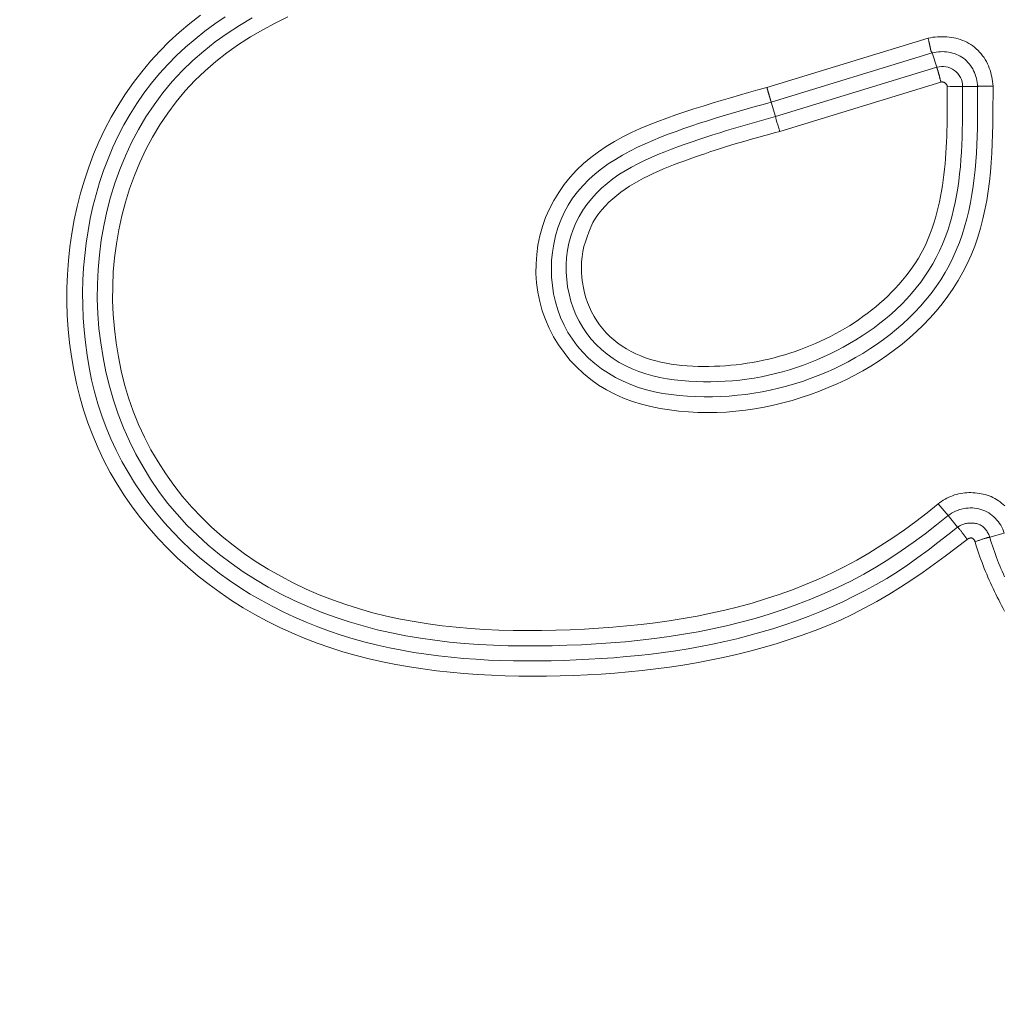
# Model space of a CAD drawing. Units: inches. Extents: x -279 to 293, y 0 to 225.
# Drawn here: x -214 to -212, y 59 to 60 of the extents above; entities that cross this region are included whole.
import ezdxf

# ---------------------------------------------------------------- set-up
doc = ezdxf.new("R2010")
doc.units = ezdxf.units.IN
doc.header["$MEASUREMENT"] = 0
doc.header["$PDMODE"] = 2
doc.header["$PDSIZE"] = 0.03
doc.layers.add('Unnamed [1]', color=7, linetype='Continuous', lineweight=0)
doc.styles.add('CK_TEXT_STYLE_0007', font='times.ttf', dxfattribs={"width": 0.75, "height": 5})
doc.styles.add('CK_TEXT_STYLE_0008', font='txt', dxfattribs={"width": 0.75, "height": 5})
doc.dimstyles.new('KEYCREATOR_DIMSTYLE', dxfattribs={"dimtxt": 5, "dimasz": 5, "dimexe": 1.25, "dimexo": 17, "dimgap": 1.25, "dimtad": 0, "dimtih": 1, "dimtoh": 1, "dimdec": 3, "dimzin": 4, "dimdsep": 46, "dimlunit": 3, "dimtxsty": 'CK_TEXT_STYLE_0007', "dimsah": 1, "dimcen": 0, "dimadec": 0, "dimazin": 0, "dimtfac": 1, "dimtdec": 3, "dimtofl": 0, "dimtmove": 0, "dimatfit": 3, "dimfxl": 1, "dimtolj": 1, "dimtzin": 0, "dimarcsym": 0})

# ---------------------------------------------------------------- blocks, each defined once
blk = doc.blocks.new('*D3')
at = {"layer": 'Defpoints', "color": 0}
for p in [(-240.1189, 99.6033), (-203.2728, 0), (-183.2667, 0)]:
    blk.add_point(p, dxfattribs=at)
at = {"layer": 'Unnamed [1]', "color": 18, "lineweight": -2, "true_color": 0x000000}
for p, q in [((-238.8689, 99.6033), (-182.0167, 99.6033)), ((-183.2667, 94.6033), (-183.2667, 56.23)), ((-183.2667, 5), (-183.2667, 40.6199)), ((-202.0228, 0), (-182.0167, 0))]:
    blk.add_line(p, q, dxfattribs=at)
at = {"layer": 'Unnamed [1]', "color": 18, "true_color": 0x000000}
for points in [[(-182.4334, 94.6033), (-184.1001, 94.6033), (-183.2667, 99.6033)], [(-184.1001, 5), (-182.4334, 5), (-183.2667, 0)]]:
    blk.add_solid(points, dxfattribs=at)
at = {"layer": 'Unnamed [1]', "color": 18, "lineweight": 0, "true_color": 0x000000, "insert": (-183.2667, 48.425), "char_height": 5, "attachment_point": 5, "line_spacing_factor": 0.96, "style": 'CK_TEXT_STYLE_0008'}
blk.add_mtext('\\A1;101"\\P{OAH}', dxfattribs=at)

msp = doc.modelspace()

# ---------------------------------------------------------------- linework, layer by layer
at = {"layer": 'Unnamed [1]', "color": 18, "linetype": 'Continuous', "lineweight": 0, "true_color": 0x000000}
for p, q in [((-212.7875289, 60.1279471), (-212.5346823, 60.2052571)), ((-212.7807531, 60.1047672), (-212.527981, 60.1820544)), ((-212.5210913, 60.1595214), (-212.5279808, 60.1820536)), ((-212.774142, 60.0821482), (-212.5210911, 60.1595207)), ((-212.7673667, 60.0589681), (-212.5144894, 60.1362875)), ((-212.4804166, 60.1294185), (-212.4568547, 60.1294139)), ((-212.7807531, 60.1047672), (-212.774142, 60.0821482)), ((-212.518812, 59.4745957), (-212.5033592, 59.4560392)), ((-212.5033592, 59.4560392), (-212.48822, 59.4378577)), ((-212.4150631, 59.428436), (-212.4377703, 59.4221129))]:
    msp.add_line(p, q, dxfattribs=at)
at = {"layer": 'Unnamed [1]', "color": 18, "linetype": 'Continuous', "lineweight": 0}
for points in [[(-212.4734145, 59.4187796), (-212.4904149, 59.4056593), (-212.5075723, 59.392715), (-212.5249053, 59.379996), (-212.5424325, 59.3675516), (-212.5601726, 59.3554309), (-212.5781444, 59.3436832), (-212.5963664, 59.3323578), (-212.6148572, 59.3215038), (-212.6336357, 59.3111707), (-212.6527204, 59.3014075), (-212.67213, 59.2922635), (-212.6918832, 59.283788), (-212.7118961, 59.2759066), (-212.7320664, 59.2685046), (-212.7523852, 59.261571), (-212.7728438, 59.2550949), (-212.7934332, 59.2490653), (-212.8141445, 59.2434711), (-212.8349689, 59.2383014), (-212.8558976, 59.2335451), (-212.8769216, 59.2291912), (-212.8980321, 59.2252288), (-212.9192202, 59.2216469), (-212.9404771, 59.2184344), (-212.9617938, 59.2155803), (-212.9831616, 59.2130737), (-213.0045715, 59.2109035), (-213.0260146, 59.2090588), (-213.0474822, 59.2075285), (-213.0689652, 59.2063017), (-213.090455, 59.2053673), (-213.1119425, 59.2047144), (-213.133452, 59.2043265), (-213.1550035, 59.2042084), (-213.1765821, 59.204381), (-213.1981729, 59.204865), (-213.2197607, 59.2056811), (-213.2413308, 59.2068503), (-213.2628681, 59.2083933), (-213.2843576, 59.2103308), (-213.3057845, 59.2126837), (-213.3271337, 59.2154727), (-213.3483902, 59.2187186), (-213.3695392, 59.2224423), (-213.3905656, 59.2266644), (-213.4114545, 59.2314059), (-213.4321909, 59.2366874), (-213.4527599, 59.2425298), (-213.4731465, 59.2489538), (-213.4933357, 59.2559802), (-213.5133125, 59.2636299), (-213.5330621, 59.2719236), (-213.5525668, 59.2808767), (-213.5717989, 59.2904836), (-213.5907283, 59.3007333), (-213.6093244, 59.3116146), (-213.6275571, 59.3231166), (-213.645396, 59.3352282), (-213.6628108, 59.3479383), (-213.6797713, 59.361236), (-213.6962472, 59.3751101), (-213.712208, 59.3895498), (-213.7276236, 59.4045438), (-213.7424637, 59.4200812), (-213.7566981, 59.4361497), (-213.7702981, 59.4527319), (-213.7832351, 59.469809), (-213.7954803, 59.4873624), (-213.8070053, 59.5053735), (-213.8177814, 59.5238234), (-213.82778, 59.5426936), (-213.8369726, 59.5619653), (-213.8453374, 59.5816172), (-213.8528806, 59.6016168), (-213.8596154, 59.6219293), (-213.8655548, 59.6425194), (-213.870712, 59.6633521), (-213.8751002, 59.6843924), (-213.8787323, 59.7056052), (-213.8816216, 59.7269554), (-213.8837783, 59.7484089), (-213.885202, 59.769935), (-213.8858892, 59.7915039), (-213.8858366, 59.8130857), (-213.8850407, 59.8346506), (-213.8834984, 59.8561688), (-213.8812061, 59.8776105), (-213.8781606, 59.898946), (-213.8743585, 59.9201453), (-213.8697964, 59.9411786), (-213.8644709, 59.9620162), (-213.8583788, 59.9826283), (-213.8515166, 60.0029849), (-213.843881, 60.0230564), (-213.8354686, 60.0428128), (-213.8262761, 60.0622245), (-213.8162788, 60.0812359), (-213.8054718, 60.0997923), (-213.7938811, 60.1178649), (-213.7815328, 60.1354249), (-213.7684528, 60.1524434), (-213.7546674, 60.1688915), (-213.7402024, 60.1847404), (-213.725084, 60.1999613), (-213.7093383, 60.2145254), (-213.6929912, 60.2284037), (-213.6760689, 60.2415674)], [(-212.48822, 59.4378577), (-212.503688, 59.4258466), (-212.519174, 59.4138172), (-212.5347511, 59.4018932), (-212.5504924, 59.3901981), (-212.566471, 59.3788555), (-212.58276, 59.367989), (-212.5994033, 59.3576785), (-212.6163254, 59.3478271), (-212.6335015, 59.3384183), (-212.6509153, 59.3294481), (-212.6685501, 59.3209125), (-212.6863897, 59.3128078), (-212.7044175, 59.30513), (-212.7226172, 59.2978752), (-212.7409722, 59.2910395), (-212.7594662, 59.2846189), (-212.7780828, 59.2786097), (-212.7968072, 59.2730065), (-212.8156323, 59.2677987), (-212.8345524, 59.2629741), (-212.8535622, 59.2585209), (-212.8726561, 59.2544269), (-212.8918287, 59.2506801), (-212.9110744, 59.2472685), (-212.9303878, 59.24418), (-212.9497634, 59.2414026), (-212.9691957, 59.2389243), (-212.9886792, 59.236733), (-213.0082084, 59.2348167), (-213.0277779, 59.2331633), (-213.0473821, 59.2317609), (-213.0670156, 59.2305973), (-213.0866729, 59.2296606), (-213.1063484, 59.2289387), (-213.1260364, 59.2284246), (-213.1457296, 59.2281317), (-213.1654201, 59.2280784), (-213.1851005, 59.2282831), (-213.2047629, 59.2287642), (-213.2243998, 59.2295402), (-213.2440034, 59.2306293), (-213.263566, 59.2320502), (-213.28308, 59.233821), (-213.3025377, 59.2359604), (-213.3219314, 59.2384866), (-213.3412535, 59.2414182), (-213.3604962, 59.2447734), (-213.3796519, 59.2485707), (-213.3987128, 59.2528286), (-213.4176715, 59.2575654), (-213.43652, 59.2627996), (-213.4552482, 59.2685464), (-213.473835, 59.2748086), (-213.4922571, 59.281586), (-213.5104907, 59.2888782), (-213.5285123, 59.2966849), (-213.5462984, 59.3050057), (-213.5638254, 59.3138405), (-213.5810697, 59.3231888), (-213.5980079, 59.3330504), (-213.6146163, 59.3434249), (-213.6308713, 59.354312), (-213.6467495, 59.3657114), (-213.6622273, 59.3776228), (-213.677281, 59.3900459), (-213.6918872, 59.4029803), (-213.7060222, 59.4164258), (-213.7196626, 59.4303821), (-213.7327853, 59.4448451), (-213.7453691, 59.4597968), (-213.7573936, 59.4752153), (-213.7688382, 59.4910789), (-213.7796823, 59.5073657), (-213.7899054, 59.524054), (-213.7994869, 59.5411219), (-213.8084062, 59.5585478), (-213.8166428, 59.5763097), (-213.8241762, 59.5943858), (-213.8309857, 59.6127545), (-213.8370509, 59.6313939), (-213.8423546, 59.6502809), (-213.8469608, 59.6693642), (-213.8509057, 59.6886058), (-213.8541964, 59.7079783), (-213.8568399, 59.7274548), (-213.8588434, 59.7470082), (-213.860214, 59.7666112), (-213.8609587, 59.7862367), (-213.8610847, 59.8058577), (-213.860599, 59.8254471), (-213.8595087, 59.8449776), (-213.857821, 59.8644222), (-213.8555429, 59.8837537), (-213.8526696, 59.9029615), (-213.8491333, 59.9221121), (-213.84492, 59.9411836), (-213.8400274, 59.9601372), (-213.8344532, 59.9789338), (-213.8281951, 59.9975347), (-213.8212506, 60.015901), (-213.8136175, 60.0339937), (-213.8052934, 60.0517741), (-213.7962759, 60.0692032), (-213.7865628, 60.0862421), (-213.7761516, 60.1028521), (-213.7650401, 60.1189941), (-213.7532265, 60.1346096), (-213.74073, 60.1496342), (-213.7275875, 60.1640716), (-213.7138362, 60.1779279), (-213.699513, 60.1912093), (-213.6846553, 60.2039222), (-213.6693, 60.2160726), (-213.6534844, 60.2276669), (-213.6372455, 60.2387113)], [(-213.5948659, 60.2370517), (-213.614766, 60.2252737), (-213.6341544, 60.2127109), (-213.6529447, 60.199327), (-213.6710508, 60.1850855), (-213.6883863, 60.1699503), (-213.7048748, 60.153901), (-213.7204776, 60.1369816), (-213.735166, 60.1192522), (-213.748911, 60.1007731), (-213.7616837, 60.0816041), (-213.7734553, 60.0618056), (-213.7841968, 60.0414376), (-213.7939255, 60.0205796), (-213.8026797, 59.9993001), (-213.8104622, 59.9776429), (-213.8172758, 59.9556518), (-213.8231233, 59.9333704), (-213.8280076, 59.9108424), (-213.8319313, 59.8881117), (-213.8348973, 59.8652219), (-213.8369085, 59.8422167), (-213.8379675, 59.8191399), (-213.8380771, 59.7960352), (-213.8372403, 59.7729463), (-213.8354597, 59.749917), (-213.8327381, 59.726991), (-213.8290785, 59.7042119), (-213.8244834, 59.6816236), (-213.8189559, 59.6592697), (-213.8124985, 59.6371941), (-213.8051142, 59.6154403), (-213.7968057, 59.5940521), (-213.7875759, 59.5730733), (-213.7774274, 59.5525476), (-213.7663632, 59.5325187), (-213.754386, 59.5130303), (-213.7414985, 59.4941262), (-213.7277037, 59.47585), (-213.7130043, 59.4582456), (-213.697403, 59.4413566), (-213.6810059, 59.425215), (-213.6639424, 59.4098225), (-213.6462507, 59.3951773), (-213.627969, 59.3812777), (-213.6091354, 59.3681219), (-213.5897881, 59.3557082), (-213.5699652, 59.3440347), (-213.549705, 59.3330998), (-213.5290455, 59.3229017), (-213.5080249, 59.3134386), (-213.4866815, 59.3047088), (-213.4650533, 59.2967106), (-213.4431785, 59.2894421), (-213.4210953, 59.2829016), (-213.3988381, 59.2770822), (-213.3764266, 59.2719561), (-213.3538768, 59.2674907), (-213.3312045, 59.2636529), (-213.3084257, 59.26041), (-213.2855564, 59.257729), (-213.2626125, 59.2555772), (-213.23961, 59.2539216), (-213.2165648, 59.2527294), (-213.1934928, 59.2519678), (-213.1704101, 59.2516039), (-213.1473324, 59.2516048), (-213.1242759, 59.2519377), (-213.1012563, 59.2525697), (-213.0782642, 59.2534911), (-213.0552857, 59.2547274), (-213.0323302, 59.2562989), (-213.0094072, 59.2582256), (-212.9865263, 59.2605278), (-212.9636968, 59.2632256), (-212.9409284, 59.2663392), (-212.9182305, 59.2698887), (-212.8956125, 59.2738943), (-212.8730841, 59.2783762), (-212.8506546, 59.2833546), (-212.8283336, 59.2888495), (-212.8061306, 59.2948812), (-212.7840551, 59.3014698), (-212.7621211, 59.308634), (-212.7403612, 59.3163863), (-212.7188126, 59.3247376), (-212.6975124, 59.3336989), (-212.6764978, 59.3432813), (-212.655806, 59.3534956), (-212.6354741, 59.3643529), (-212.6155305, 59.3758548), (-212.5959689, 59.3879649), (-212.576774, 59.4006375), (-212.5579308, 59.4138269), (-212.539424, 59.4274875), (-212.5212385, 59.4415735), (-212.5033592, 59.4560392)], [(-213.5389284, 60.2388193), (-213.5589313, 60.2289645), (-213.5786014, 60.2184249), (-213.5978544, 60.2071618), (-213.6166062, 60.1951366), (-213.6347728, 60.1823108), (-213.6522699, 60.1686459), (-213.6690135, 60.1541032), (-213.6849301, 60.1386614), (-213.6999898, 60.1223679), (-213.7141732, 60.1052872), (-213.7274609, 60.0874838), (-213.7398339, 60.0690225), (-213.7512726, 60.0499676), (-213.7617579, 60.0303837), (-213.7712744, 60.0103321), (-213.779823, 59.9898596), (-213.7874086, 59.9690099), (-213.7940358, 59.9478267), (-213.7997096, 59.9263534), (-213.8044348, 59.9046337), (-213.8082163, 59.8827111), (-213.8110588, 59.8606293), (-213.8129671, 59.8384319), (-213.8139462, 59.8161623), (-213.8140008, 59.7938643), (-213.8131358, 59.7715813), (-213.8113561, 59.7493571), (-213.8086663, 59.7272351), (-213.8050714, 59.705259), (-213.8005762, 59.6834723), (-213.7951855, 59.6619187), (-213.7888864, 59.6406468), (-213.7815865, 59.6197281), (-213.7732954, 59.5992035), (-213.7640418, 59.5791087), (-213.7538543, 59.5594791), (-213.7427613, 59.5403503), (-213.7307914, 59.521758), (-213.7179733, 59.5037376), (-213.7043353, 59.4863248), (-213.6899062, 59.469555), (-213.6747144, 59.4534639), (-213.6587913, 59.4380813), (-213.6421795, 59.4234144), (-213.6249241, 59.4094647), (-213.6070706, 59.3962336), (-213.5886643, 59.3837226), (-213.5697504, 59.3719333), (-213.5503743, 59.3608671), (-213.5305814, 59.3505254), (-213.5104169, 59.3409098), (-213.4899261, 59.3320218), (-213.4691543, 59.3238628), (-213.448147, 59.3164343), (-213.4269493, 59.3097378), (-213.4056066, 59.3037748), (-213.3841289, 59.2985019), (-213.3625047, 59.2938564), (-213.3407468, 59.289811), (-213.3188682, 59.2863384), (-213.2968819, 59.283411), (-213.2748009, 59.2810016), (-213.252638, 59.2790828), (-213.2304063, 59.2776271), (-213.2081187, 59.2766072), (-213.1857882, 59.2759957), (-213.1634277, 59.2757652), (-213.1410502, 59.2758884), (-213.1186686, 59.2763378), (-213.0962959, 59.277086), (-213.0739444, 59.2781137), (-213.0516239, 59.279433), (-213.0293435, 59.2810641), (-213.0071124, 59.2830272), (-212.9849396, 59.2853423), (-212.9628345, 59.2880297), (-212.940806, 59.2911095), (-212.9188633, 59.2946019), (-212.8970156, 59.2985269), (-212.875272, 59.3029049), (-212.8536416, 59.3077558), (-212.8321336, 59.3131), (-212.8107571, 59.3189575), (-212.7895213, 59.3253484), (-212.7684385, 59.3322914), (-212.7475338, 59.3397989), (-212.7268356, 59.3478816), (-212.7063722, 59.3565503), (-212.686172, 59.3658158), (-212.6662633, 59.3756889), (-212.6466745, 59.3861805), (-212.6274279, 59.3972917), (-212.6085215, 59.4089861), (-212.5899472, 59.4212177), (-212.5716972, 59.4339405), (-212.5537633, 59.4471084), (-212.5361376, 59.4606755), (-212.518812, 59.4745957)], [(-212.5346823, 60.2052571), (-212.5310757, 60.2059656), (-212.5274389, 60.2065479), (-212.5237789, 60.2070021), (-212.5201024, 60.207326), (-212.5164163, 60.2075176), (-212.5127276, 60.2075747), (-212.5090431, 60.2074953), (-212.5053697, 60.2072773), (-212.5017143, 60.2069187), (-212.4980837, 60.2064173), (-212.4944848, 60.2057711), (-212.4909245, 60.204978), (-212.4874096, 60.204036), (-212.4839471, 60.2029429), (-212.4805438, 60.2016967), (-212.4772066, 60.2002952), (-212.4739424, 60.1987365), (-212.470758, 60.1970184), (-212.4676603, 60.1951389), (-212.4646562, 60.1930959), (-212.4617527, 60.1908892), (-212.458957, 60.1885265), (-212.4562767, 60.1860173), (-212.453719, 60.1833712), (-212.4512915, 60.1805979), (-212.4490015, 60.1777067), (-212.4468564, 60.1747074), (-212.4448637, 60.1716095), (-212.4430307, 60.1684225), (-212.441365, 60.165156), (-212.439871, 60.1618192), (-212.4385421, 60.1584193), (-212.4373686, 60.1549633), (-212.4363411, 60.1514581), (-212.43545, 60.1479105), (-212.4346856, 60.1443274), (-212.4340386, 60.1407157), (-212.4334992, 60.1370823), (-212.433058, 60.133434), (-212.4327055, 60.1297779)], [(-212.5346823, 60.2052571), (-212.5345153, 60.2045939), (-212.534349, 60.2039309), (-212.5341835, 60.2032686), (-212.5340191, 60.2026074), (-212.5338559, 60.2019479), (-212.5336941, 60.2012905), (-212.533534, 60.2006358), (-212.5333756, 60.1999843), (-212.5332192, 60.1993364), (-212.533065, 60.1986926), (-212.5329131, 60.1980536), (-212.5327638, 60.1974197), (-212.5326171, 60.1967914), (-212.5324734, 60.1961693), (-212.5323327, 60.1955538), (-212.5321953, 60.1949455), (-212.5320614, 60.1943449), (-212.5319311, 60.1937524), (-212.5318046, 60.1931685), (-212.5316821, 60.1925938), (-212.5315638, 60.1920287), (-212.5314498, 60.1914738), (-212.5313404, 60.1909295), (-212.5312358, 60.1903964)], [(-212.5312358, 60.1903964), (-212.5311617, 60.1900024), (-212.531092, 60.189612), (-212.5310257, 60.189226), (-212.5309616, 60.188845), (-212.5308988, 60.1884697), (-212.5308362, 60.1881007), (-212.5307727, 60.1877389), (-212.5307073, 60.1873848), (-212.5306389, 60.1870392), (-212.5305665, 60.1867028), (-212.5304889, 60.1863762), (-212.5304052, 60.1860601), (-212.5303143, 60.1857552), (-212.5302151, 60.1854623), (-212.5301065, 60.185182), (-212.5299876, 60.1849149), (-212.5298578, 60.1846616), (-212.5297186, 60.1844216), (-212.5295723, 60.1841941), (-212.5294209, 60.1839785), (-212.5292665, 60.183774), (-212.5291113, 60.1835799), (-212.5289574, 60.1833955), (-212.5288069, 60.1832201), (-212.528662, 60.183053), (-212.5285247, 60.1828934), (-212.5283972, 60.1827406), (-212.5282816, 60.182594), (-212.5281801, 60.1824527), (-212.5280947, 60.1823162), (-212.5280276, 60.1821837), (-212.527981, 60.1820544)], [(-212.4568547, 60.1294139), (-212.4570417, 60.1326123), (-212.457407, 60.1358015), (-212.4579469, 60.1389709), (-212.4586578, 60.1421102), (-212.459536, 60.1452089), (-212.4605778, 60.1482564), (-212.4617796, 60.1512424), (-212.4631376, 60.1541562), (-212.4646482, 60.1569874), (-212.4663077, 60.1597256), (-212.4681124, 60.1623603), (-212.4700586, 60.1648809), (-212.4721428, 60.167277), (-212.4743611, 60.1695382), (-212.4767099, 60.1716538), (-212.4791856, 60.1736136), (-212.4817832, 60.1754085), (-212.4844929, 60.1770366), (-212.4873035, 60.1784973), (-212.490204, 60.1797903), (-212.4931833, 60.180915), (-212.4962303, 60.181871), (-212.4993338, 60.1826579), (-212.5024828, 60.1832752), (-212.5056662, 60.1837224), (-212.5088729, 60.1839991), (-212.5120918, 60.1841049), (-212.5153118, 60.1840393), (-212.5185218, 60.1838018), (-212.5217107, 60.183392), (-212.5248674, 60.1828094), (-212.5279808, 60.1820536)], [(-212.5183571, 60.1510194), (-212.518501, 60.1515377), (-212.5186445, 60.1520429), (-212.5187873, 60.1525349), (-212.518929, 60.1530135), (-212.5190695, 60.1534785), (-212.5192083, 60.1539299), (-212.5193451, 60.1543673), (-212.5194798, 60.1547907), (-212.519612, 60.1551999), (-212.5197413, 60.1555947), (-212.5198675, 60.1559749), (-212.5199904, 60.1563405), (-212.5201095, 60.1566912), (-212.5202247, 60.1570269), (-212.5203355, 60.1573473), (-212.5204418, 60.1576524), (-212.5205432, 60.157942), (-212.5206394, 60.1582159), (-212.5207301, 60.158474), (-212.520815, 60.158716), (-212.5208939, 60.1589418), (-212.5209664, 60.1591513), (-212.5210322, 60.1593443), (-212.5210911, 60.1595207)], [(-212.5144894, 60.1362875), (-212.5146562, 60.1369478), (-212.5148235, 60.1376074), (-212.5149911, 60.1382658), (-212.5151589, 60.1389227), (-212.5153267, 60.1395774), (-212.5154944, 60.1402297), (-212.5156619, 60.140879), (-212.5158291, 60.1415248), (-212.5159959, 60.1421668), (-212.516162, 60.1428044), (-212.5163275, 60.1434372), (-212.5164921, 60.1440648), (-212.5166557, 60.1446866), (-212.5168183, 60.1453023), (-212.5169797, 60.1459113), (-212.5171397, 60.1465133), (-212.5172983, 60.1471077), (-212.5174553, 60.1476942), (-212.5176106, 60.1482722), (-212.5177641, 60.1488413), (-212.5179156, 60.149401), (-212.518065, 60.1499509), (-212.5182122, 60.1504905), (-212.5183571, 60.1510194)], [(-212.4327055, 60.1297779), (-212.4327441, 60.1148386), (-212.4328019, 60.0998619), (-212.4329166, 60.0848598), (-212.4331257, 60.0698443), (-212.4334668, 60.0548273), (-212.4339775, 60.0398209), (-212.4346953, 60.024837), (-212.4356578, 60.0098876), (-212.4369027, 59.9949848), (-212.4384674, 59.9801404), (-212.4403897, 59.9653666), (-212.4427069, 59.9506752), (-212.4454568, 59.9360783), (-212.4486769, 59.9215879), (-212.4524048, 59.9072159), (-212.456678, 59.8929743), (-212.4615342, 59.8788752), (-212.4670128, 59.8649514), (-212.473138, 59.8513388), (-212.479886, 59.8380645), (-212.4872286, 59.8251341), (-212.4951375, 59.8125537), (-212.5035844, 59.8003291), (-212.512541, 59.788466), (-212.5219791, 59.7769704), (-212.5318702, 59.765848), (-212.5421862, 59.7551048), (-212.5528987, 59.7447466), (-212.5639813, 59.7347783), (-212.5754144, 59.7252022), (-212.5871803, 59.7160193), (-212.5992614, 59.707231), (-212.61164, 59.6988384), (-212.6242984, 59.6908428), (-212.6372189, 59.6832454), (-212.6503837, 59.6760475), (-212.6637753, 59.6692503), (-212.6773758, 59.662855), (-212.6911677, 59.6568629), (-212.7051332, 59.6512752), (-212.7192546, 59.6460932), (-212.7335143, 59.641318), (-212.7478954, 59.6369524), (-212.7623851, 59.6330048), (-212.7769712, 59.6294853), (-212.7916417, 59.6264036), (-212.8063845, 59.6237698), (-212.8211877, 59.6215938), (-212.8360391, 59.6198855), (-212.8509268, 59.6186548), (-212.8658387, 59.6179117), (-212.8807626, 59.6176662), (-212.8956867, 59.6179281), (-212.9105988, 59.6187073), (-212.925487, 59.6200139), (-212.940339, 59.6218577), (-212.9551342, 59.6242563), (-212.9698162, 59.6272573), (-212.98432, 59.630916), (-212.9985806, 59.6352876), (-213.0125328, 59.6404273), (-213.0261117, 59.6463905), (-213.0392521, 59.6532323), (-213.0518919, 59.6609896), (-213.0639802, 59.6696249), (-213.0754687, 59.6790824), (-213.0863095, 59.6893064), (-213.0964545, 59.7002409), (-213.1058554, 59.7118301), (-213.1144643, 59.7240182), (-213.122233, 59.7367493), (-213.1291135, 59.7499676), (-213.1350576, 59.7636173), (-213.1400183, 59.7776423), (-213.1439729, 59.7919798), (-213.1469232, 59.8065609), (-213.148872, 59.8213159), (-213.1498221, 59.8361756), (-213.1497762, 59.8510706), (-213.1487371, 59.8659313), (-213.1467077, 59.8806884), (-213.1436907, 59.8952724), (-213.1396889, 59.909614), (-213.1347051, 59.9236437), (-213.1287501, 59.9372955), (-213.1218664, 59.9505168), (-213.1141046, 59.9632587), (-213.1055153, 59.9754718), (-213.096149, 59.9871073), (-213.0860563, 59.9981158), (-213.0752877, 60.0084484), (-213.0638969, 60.018072), (-213.0519504, 60.0270179), (-213.0395178, 60.0353336), (-213.0266688, 60.0430665), (-213.0134729, 60.050264), (-212.9999999, 60.0569737), (-212.9863192, 60.0632428), (-212.9724922, 60.0691185), (-212.9585459, 60.0746461), (-212.9444993, 60.0798704), (-212.9303711, 60.0848365), (-212.91618, 60.0895891), (-212.9019448, 60.0941732), (-212.8876843, 60.0986336), (-212.8734139, 60.103009), (-212.8591346, 60.1073116), (-212.8448444, 60.1115477), (-212.8305409, 60.1157233), (-212.816222, 60.1198443), (-212.8018854, 60.1239169), (-212.7875289, 60.1279471)], [(-212.4568539, 60.129414), (-212.4568549, 60.1163685), (-212.4568691, 60.1033048), (-212.4569241, 60.0902289), (-212.4570473, 60.0771468), (-212.457266, 60.0640644), (-212.4576077, 60.0509878), (-212.4580998, 60.0379229), (-212.4587698, 60.0248757), (-212.4596449, 60.0118522), (-212.4607528, 59.9988584), (-212.4621208, 59.9859002), (-212.4637762, 59.9729837), (-212.4657466, 59.9601148), (-212.4680593, 59.9472996), (-212.4707418, 59.9345439), (-212.4738197, 59.9218577), (-212.4773112, 59.9092659), (-212.481233, 59.8967973), (-212.4856013, 59.8844808), (-212.4904329, 59.872345), (-212.4957441, 59.860419), (-212.5015514, 59.8487315), (-212.5078704, 59.8373108), (-212.514696, 59.8261766), (-212.5220018, 59.8153396), (-212.529761, 59.80481), (-212.5379465, 59.7945981), (-212.5465313, 59.7847142), (-212.5554882, 59.7751686), (-212.5647905, 59.7659716), (-212.5743916, 59.757108), (-212.5842564, 59.748557), (-212.5943745, 59.7403206), (-212.6047352, 59.732401), (-212.6153283, 59.7248002), (-212.6261431, 59.7175203), (-212.6371692, 59.7105634), (-212.6483961, 59.7039315), (-212.6598134, 59.6976267), (-212.6714106, 59.6916511), (-212.6831771, 59.6860067), (-212.6951026, 59.6806957), (-212.7071766, 59.67572), (-212.7193885, 59.6710818), (-212.7317279, 59.6667831), (-212.7441844, 59.662826), (-212.7567473, 59.6592125), (-212.7694064, 59.6559448), (-212.782151, 59.6530249), (-212.7949708, 59.6504549), (-212.8078552, 59.6482368), (-212.8207938, 59.6463727), (-212.833776, 59.6448648), (-212.8467915, 59.6437149), (-212.8598297, 59.6429253), (-212.8728802, 59.642498), (-212.8859325, 59.6424351), (-212.8989761, 59.6427386), (-212.9120005, 59.6434106), (-212.9249952, 59.6444532), (-212.9379637, 59.6459281), (-212.950886, 59.6479199), (-212.9637166, 59.6504647), (-212.9764104, 59.6535989), (-212.9889219, 59.6573587), (-213.0012057, 59.6617804), (-213.0132165, 59.6669001), (-213.0249086, 59.6727529), (-213.0362275, 59.6793421), (-213.0471098, 59.6866397), (-213.0574918, 59.6946166), (-213.0673098, 59.7032433), (-213.0765002, 59.7124905), (-213.0849992, 59.7223289), (-213.0927432, 59.7327292), (-213.099679, 59.743657), (-213.105796, 59.7550587), (-213.1110942, 59.7668752), (-213.1155736, 59.7790478), (-213.1192341, 59.7915178), (-213.1220758, 59.8042262), (-213.1240987, 59.8171143), (-213.1253026, 59.8301233), (-213.1256876, 59.8431944), (-213.1252537, 59.8562687), (-213.1240008, 59.8692874), (-213.121929, 59.8821918), (-213.1190382, 59.894923), (-213.1153284, 59.9074222), (-213.1107996, 59.9196306), (-213.1054517, 59.9314894), (-213.0992848, 59.9429398), (-213.0922988, 59.9539229), (-213.0844978, 59.9643781), (-213.0759862, 59.9742271), (-213.0668544, 59.9834747), (-213.0571613, 59.9921517), (-213.0469663, 60.0002888), (-213.0363286, 60.0079166), (-213.0253072, 60.0150659), (-213.0139616, 60.0217675), (-213.0023507, 60.0280519), (-212.9905339, 60.0339499), (-212.9785703, 60.0394922), (-212.9665192, 60.0447095), (-212.9544148, 60.0496693), (-212.9422546, 60.0544285), (-212.9300422, 60.0590017), (-212.9177813, 60.0634039), (-212.9054754, 60.0676498), (-212.8931283, 60.0717541), (-212.8807437, 60.0757318), (-212.8683251, 60.0795976), (-212.8558763, 60.0833662), (-212.8434009, 60.0870525), (-212.8309026, 60.0906713), (-212.818385, 60.0942374), (-212.8058518, 60.0977655), (-212.7933066, 60.1012705), (-212.7807531, 60.1047672)], [(-212.4804174, 60.1294185), (-212.4804542, 60.1180012), (-212.4804868, 60.1065645), (-212.4805358, 60.0951135), (-212.4806218, 60.0836532), (-212.4807655, 60.0721889), (-212.4809876, 60.0607256), (-212.4813085, 60.0492685), (-212.4817491, 60.0378226), (-212.48233, 60.0263932), (-212.4830717, 60.0149853), (-212.483995, 60.0036041), (-212.4851205, 59.9922547), (-212.4864688, 59.9809422), (-212.4880606, 59.9696718), (-212.4899165, 59.9584486), (-212.4920572, 59.9472777), (-212.4945033, 59.9361642), (-212.4972754, 59.9251133), (-212.5003942, 59.9141301), (-212.5038804, 59.9032198), (-212.5077707, 59.8924307), (-212.5120814, 59.881816), (-212.5168022, 59.8713878), (-212.521923, 59.8611582), (-212.5274334, 59.8511393), (-212.5333234, 59.8413432), (-212.5395826, 59.8317819), (-212.5462009, 59.8224677), (-212.553168, 59.8134125), (-212.5604737, 59.8046285), (-212.5681079, 59.7961278), (-212.5760602, 59.7879224), (-212.5842898, 59.7800021), (-212.5927557, 59.7723477), (-212.6014474, 59.7649578), (-212.6103546, 59.7578309), (-212.619467, 59.7509657), (-212.628774, 59.7443609), (-212.6382654, 59.7380151), (-212.6479307, 59.7319268), (-212.6577597, 59.7260947), (-212.6677418, 59.7205175), (-212.6778667, 59.7151937), (-212.688124, 59.710122), (-212.6985034, 59.705301), (-212.7089945, 59.7007293), (-212.7195868, 59.6964055), (-212.73027, 59.6923284), (-212.7410458, 59.6885241), (-212.7519179, 59.6850197), (-212.7628789, 59.6818142), (-212.7739214, 59.6789069), (-212.7850378, 59.6762972), (-212.7962208, 59.6739841), (-212.807463, 59.6719669), (-212.8187568, 59.670245), (-212.8300948, 59.6688174), (-212.8414697, 59.6676836), (-212.852874, 59.6668426), (-212.8643002, 59.6662938), (-212.8757409, 59.6660364), (-212.8871887, 59.6660696), (-212.8986361, 59.6663926), (-212.9100757, 59.6670048), (-212.9214968, 59.667913), (-212.932876, 59.669155), (-212.9441866, 59.6707764), (-212.9554017, 59.6728227), (-212.9664948, 59.6753394), (-212.977439, 59.6783719), (-212.9882078, 59.6819658), (-212.9987743, 59.6861667), (-213.0091065, 59.6910094), (-213.0191514, 59.6964868), (-213.0288502, 59.7025812), (-213.0381445, 59.7092751), (-213.0469759, 59.7165506), (-213.0552856, 59.7243901), (-213.0630154, 59.7327759), (-213.0701065, 59.7416903), (-213.0765099, 59.7511093), (-213.082214, 59.7609831), (-213.0872164, 59.7712557), (-213.0915149, 59.7818709), (-213.0951073, 59.7927727), (-213.0979913, 59.8039049), (-213.1001647, 59.8152115), (-213.1016251, 59.8266364), (-213.1023703, 59.8381234), (-213.1023981, 59.8496165), (-213.1017062, 59.8610596), (-213.1002923, 59.8723965), (-213.0981542, 59.8835713), (-213.0952896, 59.8945277), (-213.0916962, 59.9052096), (-213.0873718, 59.9155611), (-213.0822903, 59.9255602), (-213.0764657, 59.9352079), (-213.0699566, 59.9444825), (-213.0628212, 59.9533625), (-213.0551182, 59.9618261), (-213.0469057, 59.9698516), (-213.0382423, 59.9774175), (-213.0291863, 59.9845021), (-213.0197928, 59.9910946), (-213.0101034, 59.9972287), (-213.0001563, 60.0029487), (-212.9899897, 60.0082991), (-212.9796419, 60.0133245), (-212.9691512, 60.0180694), (-212.9585556, 60.0225781), (-212.9478936, 60.0268953), (-212.937197, 60.0310595), (-212.9264734, 60.0350858), (-212.9157237, 60.0389835), (-212.9049493, 60.0427617), (-212.8941512, 60.0464298), (-212.8833305, 60.049997), (-212.8724886, 60.0534725), (-212.8616265, 60.0568654), (-212.8507453, 60.0601852), (-212.8398463, 60.0634409), (-212.8289306, 60.0666419), (-212.8179993, 60.0697973), (-212.8070537, 60.0729164), (-212.7960948, 60.0760084), (-212.7851238, 60.0790826), (-212.774142, 60.0821482)], [(-212.7673667, 60.0589681), (-212.7758962, 60.056603), (-212.7844584, 60.054246), (-212.7930374, 60.0518884), (-212.8016172, 60.0495216), (-212.8101817, 60.0471369), (-212.8187152, 60.0447255), (-212.8272017, 60.0422787), (-212.8356251, 60.039788), (-212.8439696, 60.0372445), (-212.8522192, 60.0346396), (-212.8604176, 60.0319929), (-212.8686169, 60.0293251), (-212.8768137, 60.0266293), (-212.8850047, 60.0238987), (-212.8931867, 60.0211262), (-212.9013563, 60.018305), (-212.9095102, 60.0154281), (-212.9176451, 60.0124885), (-212.9257578, 60.0094795), (-212.9338448, 60.0063939), (-212.9419003, 60.0032236), (-212.9499077, 59.9999548), (-212.9578479, 59.9965722), (-212.9657016, 59.9930608), (-212.9734497, 59.9894054), (-212.981073, 59.9855909), (-212.9885523, 59.9816022), (-212.9958684, 59.9774239), (-213.0030022, 59.9730411), (-213.0099345, 59.9684386), (-213.0166478, 59.9636035), (-213.0231315, 59.9585322), (-213.0293767, 59.9532233), (-213.0353744, 59.9476755), (-213.0411158, 59.9418874), (-213.0465771, 59.9358521), (-213.0516746, 59.9295409), (-213.0563101, 59.9229193), (-213.0603851, 59.915953), (-213.0638011, 59.9086077), (-213.0668115, 59.9010661), (-213.0696681, 59.8935088), (-213.0722705, 59.8858981), (-213.0745183, 59.8781961), (-213.0763109, 59.8703653), (-213.0775706, 59.8623823), (-213.0783105, 59.8542809), (-213.0785665, 59.8461095), (-213.0783743, 59.8379165), (-213.0777698, 59.8297499), (-213.0767815, 59.8216531), (-213.0754098, 59.8136485), (-213.0736478, 59.8057533), (-213.0714885, 59.7979849), (-213.0689252, 59.7903607), (-213.0659519, 59.7828993), (-213.0625674, 59.7756254), (-213.0587713, 59.7685649), (-213.0545635, 59.761744), (-213.0499437, 59.7551885), (-213.0449161, 59.7489215), (-213.0395027, 59.7429533), (-213.0337302, 59.7372913), (-213.0276249, 59.7319427), (-213.0212135, 59.726915), (-213.0145224, 59.7222154), (-213.0075782, 59.7178512), (-213.0004073, 59.7138297), (-212.9930364, 59.7101584), (-212.9854918, 59.7068444), (-212.9777978, 59.7038907), (-212.9699689, 59.7012831), (-212.9620172, 59.6990028), (-212.9539548, 59.6970313), (-212.9457939, 59.6953497), (-212.9375465, 59.6939394), (-212.9292249, 59.6927817), (-212.9208411, 59.6918581), (-212.9124073, 59.6911497), (-212.9039356, 59.6906379), (-212.8954369, 59.6903071), (-212.886917, 59.6901533), (-212.8783802, 59.6901756), (-212.8698313, 59.6903731), (-212.8612746, 59.6907449), (-212.8527147, 59.6912902), (-212.8441561, 59.692008), (-212.8356032, 59.6928973), (-212.8270606, 59.6939574), (-212.8185329, 59.6951872), (-212.8100244, 59.6965859), (-212.8015397, 59.6981526), (-212.7930833, 59.6998864), (-212.7846598, 59.7017863), (-212.7762735, 59.7038514), (-212.7679291, 59.706081), (-212.759631, 59.7084739), (-212.7513838, 59.7110294), (-212.7431918, 59.7137465), (-212.7350598, 59.7166244), (-212.7269921, 59.7196621), (-212.7189932, 59.7228586), (-212.7110677, 59.7262132), (-212.7032201, 59.7297249), (-212.6954548, 59.7333928), (-212.6877764, 59.737216), (-212.6801894, 59.7411935), (-212.6726983, 59.7453245), (-212.6653076, 59.7496081), (-212.6580218, 59.7540434), (-212.6508454, 59.7586294), (-212.6437829, 59.7633652), (-212.6368388, 59.76825), (-212.6300177, 59.7732828), (-212.6233239, 59.7784628), (-212.6167621, 59.783789), (-212.6103368, 59.7892605), (-212.6040523, 59.7948764), (-212.5979134, 59.8006359), (-212.5919243, 59.8065379), (-212.5860728, 59.8126098), (-212.5803549, 59.8188755), (-212.5747879, 59.8253287), (-212.5693893, 59.8319633), (-212.5641763, 59.8387732), (-212.5591663, 59.8457522), (-212.5543767, 59.8528942), (-212.5498249, 59.8601931), (-212.5455281, 59.8676426), (-212.5415038, 59.8752367), (-212.5377642, 59.8829683), (-212.5343018, 59.8908268), (-212.5311037, 59.8988005), (-212.5281573, 59.906878), (-212.5254499, 59.9150477), (-212.5229688, 59.9232979), (-212.5207013, 59.9316173), (-212.5186346, 59.9399941), (-212.5167562, 59.9484168), (-212.5150532, 59.956874), (-212.5135138, 59.9653556), (-212.5121292, 59.9738587), (-212.5108913, 59.9823818), (-212.5097923, 59.9909234), (-212.5088241, 59.9994823), (-212.5079788, 60.008057), (-212.5072482, 60.0166461), (-212.5066246, 60.0252482), (-212.5060998, 60.0338619), (-212.5056659, 60.0424857), (-212.5053148, 60.0511183), (-212.5050387, 60.0597583), (-212.5048295, 60.0684043), (-212.5046792, 60.0770548), (-212.5045798, 60.0857085), (-212.5045234, 60.094364), (-212.504502, 60.1030198), (-212.5045075, 60.1116745), (-212.504532, 60.1203268), (-212.5045675, 60.1289752)], [(-212.7875289, 60.1279471), (-212.7873395, 60.1272934), (-212.7871505, 60.1266402), (-212.786962, 60.125988), (-212.786774, 60.1253373), (-212.7865867, 60.1246885), (-212.7864002, 60.124042), (-212.7862146, 60.1233983), (-212.7860299, 60.122758), (-212.7858464, 60.1221213), (-212.785664, 60.1214888), (-212.7854829, 60.120861), (-212.7853033, 60.1202382), (-212.7851251, 60.119621), (-212.7849485, 60.1190098), (-212.7847736, 60.118405), (-212.7846005, 60.1178072), (-212.7844293, 60.1172167), (-212.7842602, 60.116634), (-212.7840931, 60.1160596), (-212.7839283, 60.115494), (-212.7837657, 60.1149375), (-212.7836056, 60.1143906), (-212.7834481, 60.1138539), (-212.7832931, 60.1133277)], [(-212.5045675, 60.1289752), (-212.504626, 60.1295698), (-212.5047312, 60.1301506), (-212.5048809, 60.1307159), (-212.5050729, 60.1312643), (-212.5053052, 60.1317941), (-212.5055756, 60.1323039), (-212.5058818, 60.132792), (-212.5062217, 60.133257), (-212.5065933, 60.1336974), (-212.5069943, 60.1341114), (-212.5074225, 60.1344977), (-212.5078758, 60.1348547), (-212.5083521, 60.1351807), (-212.5088492, 60.1354744), (-212.5093649, 60.135734), (-212.5098972, 60.1359582), (-212.5104437, 60.1361453), (-212.5110024, 60.1362938), (-212.5115711, 60.1364021), (-212.5121477, 60.1364688), (-212.5127299, 60.1364922), (-212.5133157, 60.1364708), (-212.5139029, 60.1364031), (-212.5144894, 60.1362875)], [(-212.4327055, 60.1297779), (-212.4340588, 60.1297647), (-212.435402, 60.1297583), (-212.4367324, 60.1297578), (-212.4380472, 60.1297621), (-212.4393436, 60.1297704), (-212.4406191, 60.1297818), (-212.4418707, 60.1297951), (-212.4430958, 60.1298096), (-212.4442917, 60.1298242), (-212.4454555, 60.1298379), (-212.4465846, 60.12985), (-212.4476762, 60.1298593), (-212.4487275, 60.129865), (-212.4497359, 60.129866), (-212.4506986, 60.1298615), (-212.4516128, 60.1298505), (-212.4524759, 60.129832), (-212.453285, 60.1298051), (-212.4540375, 60.1297689), (-212.4547305, 60.1297223), (-212.4553614, 60.1296645), (-212.4559275, 60.1295945), (-212.4564259, 60.1295113), (-212.4568539, 60.129414)], [(-212.7832931, 60.1133277), (-212.7831408, 60.1128114), (-212.7829922, 60.1123072), (-212.7828474, 60.1118154), (-212.7827063, 60.1113363), (-212.782569, 60.11087), (-212.7824357, 60.1104169), (-212.7823062, 60.1099771), (-212.7821807, 60.1095508), (-212.7820593, 60.1091384), (-212.7819419, 60.10874), (-212.7818286, 60.1083559), (-212.7817195, 60.1079862), (-212.7816146, 60.1076314), (-212.781514, 60.1072915), (-212.7814177, 60.1069668), (-212.7813258, 60.1066575), (-212.7812383, 60.1063639), (-212.7811552, 60.1060862), (-212.7810766, 60.1058247), (-212.7810026, 60.1055795), (-212.7809332, 60.1053509), (-212.7808685, 60.1051392), (-212.7808084, 60.1049445), (-212.7807531, 60.1047672)], [(-212.4142867, 59.4715431), (-212.4167036, 59.4737588), (-212.4192044, 59.4758663), (-212.421786, 59.4778595), (-212.424445, 59.4797328), (-212.4271784, 59.4814804), (-212.4299828, 59.4830963), (-212.4328551, 59.4845748), (-212.4357919, 59.48591), (-212.4387902, 59.4870962), (-212.4418466, 59.4881276), (-212.4449579, 59.4889982), (-212.4481106, 59.4897435), (-212.4512903, 59.4903993), (-212.4544925, 59.4909603), (-212.4577126, 59.4914213), (-212.460946, 59.4917773), (-212.4641883, 59.4920229), (-212.4674348, 59.4921531), (-212.470681, 59.4921625), (-212.4739224, 59.4920462), (-212.4771544, 59.4917987), (-212.4803725, 59.4914151), (-212.4835721, 59.4908901), (-212.4867487, 59.4902201), (-212.4898975, 59.4894086), (-212.4930137, 59.4884603), (-212.4960927, 59.4873804), (-212.4991296, 59.4861738), (-212.5021197, 59.4848454), (-212.5050583, 59.4834001), (-212.5079407, 59.4818431), (-212.5107619, 59.4801791), (-212.5135174, 59.4784133), (-212.5162024, 59.4765505), (-212.518812, 59.4745957)], [(-212.4150634, 59.4284359), (-212.4161196, 59.4316714), (-212.417387, 59.4348316), (-212.4188558, 59.4379072), (-212.4205163, 59.4408884), (-212.4223586, 59.4437659), (-212.424373, 59.44653), (-212.4265496, 59.4491712), (-212.4288788, 59.45168), (-212.4313505, 59.4540469), (-212.4339552, 59.4562623), (-212.4366829, 59.4583168), (-212.4395239, 59.4602006), (-212.4424684, 59.4619044), (-212.4455066, 59.4634186), (-212.4486287, 59.4647337), (-212.4518249, 59.46584), (-212.4550849, 59.4667303), (-212.458397, 59.4674055), (-212.4617489, 59.4678688), (-212.4651283, 59.4681233), (-212.4685228, 59.4681722), (-212.4719204, 59.4680186), (-212.4753086, 59.4676657), (-212.4786752, 59.4671167), (-212.482008, 59.4663746), (-212.4852947, 59.4654426), (-212.488523, 59.4643238), (-212.4916806, 59.4630215), (-212.4947553, 59.4615387), (-212.4977348, 59.4598787), (-212.5006069, 59.4580445), (-212.5033592, 59.4560392)], [(-212.48822, 59.4378577), (-212.4869681, 59.4387768), (-212.4856794, 59.4396242), (-212.4843562, 59.4404006), (-212.4830008, 59.4411069), (-212.4816153, 59.4417438), (-212.480202, 59.4423123), (-212.4787632, 59.4428131), (-212.4773011, 59.443247), (-212.475818, 59.4436148), (-212.4743161, 59.4439175), (-212.4727976, 59.4441557), (-212.4712648, 59.4443304), (-212.46972, 59.4444423), (-212.4681654, 59.4444922), (-212.4666032, 59.444481), (-212.4650356, 59.4444095), (-212.4634651, 59.4442785), (-212.4618936, 59.4440888), (-212.4603236, 59.4438413), (-212.4587573, 59.4435367), (-212.4572161, 59.4431517), (-212.4557206, 59.4426655), (-212.4542719, 59.442083), (-212.4528709, 59.4414089), (-212.4515187, 59.4406481), (-212.4502162, 59.4398054), (-212.4489645, 59.4388857), (-212.4477646, 59.4378937), (-212.4466175, 59.4368343), (-212.4455241, 59.4357124), (-212.4444855, 59.4345327), (-212.4435028, 59.4333001), (-212.4425768, 59.4320193), (-212.4417087, 59.4306954), (-212.4408994, 59.4293329), (-212.4401499, 59.4279369), (-212.4394612, 59.426512), (-212.4388344, 59.4250632), (-212.4382705, 59.4235952), (-212.4377703, 59.4221129)], [(-212.4734145, 59.4187796), (-212.4742167, 59.4198776), (-212.4750105, 59.4209719), (-212.4757948, 59.4220593), (-212.4765687, 59.4231368), (-212.477331, 59.4242012), (-212.4780806, 59.4252496), (-212.4788166, 59.4262787), (-212.4795379, 59.4272856), (-212.4802435, 59.4282672), (-212.4809322, 59.4292204), (-212.481603, 59.4301421), (-212.482255, 59.4310292), (-212.4828869, 59.4318786), (-212.4834979, 59.4326874), (-212.4840868, 59.4334523), (-212.4846525, 59.4341704), (-212.4851941, 59.4348385), (-212.4857105, 59.4354535), (-212.4862005, 59.4360125), (-212.4866633, 59.4365122), (-212.4870977, 59.4369497), (-212.4875026, 59.4373218), (-212.4878771, 59.4376255), (-212.48822, 59.4378577)], [(-212.4734145, 59.4187796), (-212.473005, 59.4190689), (-212.4725778, 59.4193479), (-212.4721353, 59.4196143), (-212.4716793, 59.4198659), (-212.471212, 59.4201002), (-212.4707355, 59.4203151), (-212.4702519, 59.4205082), (-212.4697634, 59.4206774), (-212.4692719, 59.4208202), (-212.4687796, 59.4209345), (-212.4682885, 59.4210179), (-212.4678009, 59.4210682), (-212.4673187, 59.421083), (-212.4668441, 59.4210602), (-212.4663792, 59.4209974), (-212.4659261, 59.4208923), (-212.4654865, 59.4207435), (-212.4650613, 59.4205531), (-212.4646509, 59.4203239), (-212.4642558, 59.4200589), (-212.4638765, 59.4197609), (-212.4635136, 59.4194329), (-212.4631673, 59.4190777), (-212.4628383, 59.4186982), (-212.4625271, 59.4182974), (-212.4622341, 59.4178781), (-212.4619598, 59.4174432), (-212.4617046, 59.4169957), (-212.4614692, 59.4165384), (-212.4612539, 59.4160742), (-212.4610592, 59.415606), (-212.4608857, 59.4151367)], [(-212.4608857, 59.4151367), (-212.4595987, 59.4155726), (-212.4583196, 59.4160083), (-212.4570512, 59.4164422), (-212.4557962, 59.4168724), (-212.4545574, 59.4172974), (-212.4533376, 59.4177154), (-212.4521395, 59.4181248), (-212.4509659, 59.4185238), (-212.4498196, 59.4189107), (-212.4487032, 59.4192838), (-212.4476196, 59.4196415), (-212.4465715, 59.4199821), (-212.4455618, 59.4203038), (-212.444593, 59.4206049), (-212.4436681, 59.4208838), (-212.4427897, 59.4211388), (-212.4419606, 59.4213681), (-212.4411837, 59.4215701), (-212.4404616, 59.421743), (-212.4397971, 59.4218852), (-212.4391929, 59.421995), (-212.4386519, 59.4220707), (-212.4381768, 59.4221106), (-212.4377703, 59.4221129)], [(-212.4147691, 59.306212), (-212.4170757, 59.3105792), (-212.4193626, 59.3149586), (-212.4216277, 59.3193507), (-212.4238693, 59.3237558), (-212.4260855, 59.3281742), (-212.4282744, 59.3326063), (-212.4304342, 59.3370525), (-212.4325629, 59.3415131), (-212.4346588, 59.3459884), (-212.43672, 59.3504789), (-212.4387445, 59.3549849), (-212.4407306, 59.3595068), (-212.4426764, 59.3640449), (-212.44458, 59.3685995), (-212.4464395, 59.3731711), (-212.4482531, 59.37776), (-212.450019, 59.3823665), (-212.4517352, 59.3869911), (-212.4533999, 59.391634), (-212.4550112, 59.3962956), (-212.4565673, 59.4009764), (-212.4580664, 59.4056765), (-212.4595064, 59.4103965), (-212.4608857, 59.4151367)], [(-212.4145901, 59.3600225), (-212.4165433, 59.3643463), (-212.418459, 59.3686856), (-212.420335, 59.3730407), (-212.4221694, 59.3774121), (-212.42396, 59.3818001), (-212.4257049, 59.3862053), (-212.427402, 59.3906279), (-212.4290492, 59.3950685), (-212.4306444, 59.3995275), (-212.4321857, 59.4040053), (-212.433671, 59.4085023), (-212.4350983, 59.413019), (-212.4364654, 59.4175557), (-212.4377703, 59.4221129)]]:
    msp.add_lwpolyline(points, dxfattribs=at)
at = {"layer": 'Unnamed [1]', "color": 18, "linetype": 'Continuous', "lineweight": 0, "true_color": 0x000000, "extrusion": (0, 0, -1)}
msp.add_lwpolyline([(212.5045675, 60.1289752), (212.499923, 60.1291771), (212.4954391, 60.1293394), (212.4912725, 60.1294566), (212.4875684, 60.1295246), (212.4844561, 60.129541), (212.4820444, 60.1295052), (212.4804174, 60.1294185)], dxfattribs=at)
at = {"layer": 'Unnamed [1]', "color": 18, "linetype": 'Continuous', "lineweight": 0, "true_color": 0x000000}
for points in [[(-212.774142, 60.0821482), (-212.7736172, 60.0802456), (-212.7727865, 60.0773373), (-212.7716893, 60.073561)], [(-212.7716893, 60.073561), (-212.7703776, 60.0690958), (-212.7689136, 60.0641534), (-212.7673667, 60.0589681)]]:
    msp.add_lwpolyline(points, dxfattribs=at)
msp.add_arc((-212.5120832, 60.129162), 0.0316676, 0.4639628, 106.5264971, dxfattribs=at)

# ---------------------------------------------------------------- dimensions: what is measured, and where the dimension line sits
at = {"layer": 'Unnamed [1]', "color": 18, "lineweight": 0, "true_color": 0x000000}
dim = msp.add_linear_dim(base=(-183.2667389, 0.0000338), p1=(-240.1189218, 99.6032724), p2=(-203.272816, 0.0000338), angle=90, text='101"\\P{OAH}', dimstyle='KEYCREATOR_DIMSTYLE', override={"dimexo": 1.25, "dimdec": 6, "dimlunit": 5, "dimtxsty": 'CK_TEXT_STYLE_0008', "dimtdec": 6, "dimfrac": 2}, dxfattribs=at)
dim.commit()
dim.dimension.update_dxf_attribs({"geometry": '*D3', "text_midpoint": (-183.2667389, 48.4249916), "dimtype": 160, "text_rotation": 360})

doc.saveas('drawing.dxf')
